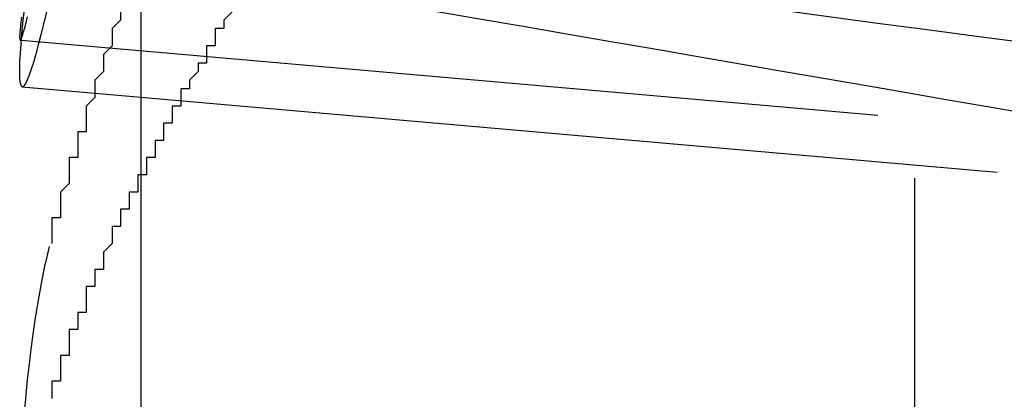
# Model space of a CAD drawing. Extents: x 2131 to 4677, y 337 to 1457.
# Drawn here: x 2291 to 2292, y 1231 to 1232 of the extents above; entities that cross this region are included whole.
import ezdxf

# ---------------------------------------------------------------- set-up
doc = ezdxf.new("R2010")
doc.units = 0
doc.header["$LTSCALE"] = 4
doc.linetypes.add('DASHED2', pattern=[0.375, 0.25, -0.125])
doc.layers.get('0').update_dxf_attribs({"linetype": 'CONTINUOUS'})
doc.layers.add('隠れ線', color=6, linetype='DASHED2')

msp = doc.modelspace()

# ---------------------------------------------------------------- linework, layer by layer
for p, q in [((2290.7034, 1328.4962), (2290.7034, 751.6962)), ((2290.5632, 1231.7565), (2290.5645, 1231.7564)), ((2290.5656, 1231.7023), (2290.7034, 1231.6902))]:
    msp.add_line(p, q)
for points in [[(2290.5937, 1231.7891), (2290.5904, 1231.7755), (2290.5873, 1231.7628), (2290.5842, 1231.751), (2290.5813, 1231.7403), (2290.5785, 1231.7308), (2290.5759, 1231.7227), (2290.5736, 1231.7159), (2290.5714, 1231.7105), (2290.5695, 1231.7064), (2290.5678, 1231.7038), (2290.5664, 1231.7024), (2290.5652, 1231.7025), (2290.5642, 1231.7038), (2290.5634, 1231.7066), (2290.5628, 1231.7108), (2290.5626, 1231.7163), (2290.5626, 1231.7234), (2290.5628, 1231.7317), (2290.5633, 1231.7413), (2290.5641, 1231.752), (2290.5651, 1231.7636), (2290.5663, 1231.7761), (2290.5677, 1231.7896)], [(2290.5645, 1231.7832), (2290.5641, 1231.7802), (2290.5638, 1231.7773), (2290.5635, 1231.7747), (2290.5633, 1231.7722), (2290.5631, 1231.7699), (2290.5629, 1231.7678), (2290.5628, 1231.7658), (2290.5627, 1231.7641), (2290.5626, 1231.7625), (2290.5625, 1231.7611), (2290.5625, 1231.7599), (2290.5626, 1231.7589), (2290.5626, 1231.7581), (2290.5627, 1231.7574), (2290.5628, 1231.757), (2290.563, 1231.7567), (2290.5632, 1231.7565)], [(2290.597, 1231.5168), (2290.594, 1231.5047), (2290.5911, 1231.4917), (2290.5882, 1231.4777), (2290.5854, 1231.4629), (2290.5827, 1231.4474), (2290.5802, 1231.4312), (2290.5777, 1231.4145), (2290.5755, 1231.3972), (2290.5734, 1231.3797), (2290.5714, 1231.3619), (2290.5697, 1231.344), (2290.5682, 1231.3262)]]:
    msp.add_lwpolyline(points)
for points in [[(2290.65, 1231.7, 0), (2290.65, 1231.69, 0), (2290.65, 1231.69, 0), (2290.65, 1231.69, 0), (2290.65, 1231.69, 0), (2290.65, 1231.69, 0), (2290.65, 1231.69, 0), (2290.65, 1231.69, 0), (2290.64, 1231.68, 0), (2290.64, 1231.68, 0), (2290.64, 1231.68, 0), (2290.64, 1231.68, 0), (2290.64, 1231.68, 0), (2290.64, 1231.68, 0), (2290.64, 1231.68, 0), (2290.64, 1231.67, 0), (2290.64, 1231.67, 0), (2290.64, 1231.67, 0), (2290.64, 1231.67, 0), (2290.64, 1231.67, 0), (2290.64, 1231.67, 0), (2290.64, 1231.67, 0), (2290.64, 1231.66, 0), (2290.64, 1231.66, 0), (2290.64, 1231.66, 0), (2290.64, 1231.66, 0), (2290.64, 1231.66, 0), (2290.64, 1231.66, 0), (2290.64, 1231.66, 0), (2290.64, 1231.65, 0), (2290.64, 1231.65, 0), (2290.63, 1231.65, 0), (2290.63, 1231.65, 0), (2290.63, 1231.65, 0), (2290.63, 1231.65, 0), (2290.63, 1231.65, 0), (2290.63, 1231.64, 0), (2290.63, 1231.64, 0), (2290.63, 1231.64, 0), (2290.63, 1231.64, 0), (2290.63, 1231.64, 0), (2290.63, 1231.64, 0), (2290.63, 1231.64, 0), (2290.63, 1231.64, 0), (2290.63, 1231.63, 0), (2290.63, 1231.63, 0), (2290.63, 1231.63, 0), (2290.63, 1231.63, 0), (2290.63, 1231.63, 0), (2290.63, 1231.63, 0), (2290.63, 1231.63, 0), (2290.63, 1231.62, 0), (2290.63, 1231.62, 0), (2290.63, 1231.62, 0), (2290.63, 1231.62, 0), (2290.62, 1231.62, 0), (2290.62, 1231.62, 0), (2290.62, 1231.62, 0), (2290.62, 1231.61, 0), (2290.62, 1231.61, 0), (2290.62, 1231.61, 0), (2290.62, 1231.61, 0), (2290.62, 1231.61, 0), (2290.62, 1231.61, 0), (2290.62, 1231.61, 0), (2290.62, 1231.6, 0), (2290.62, 1231.6, 0), (2290.62, 1231.6, 0), (2290.62, 1231.6, 0), (2290.62, 1231.6, 0), (2290.62, 1231.6, 0), (2290.62, 1231.6, 0), (2290.62, 1231.59, 0), (2290.62, 1231.59, 0), (2290.62, 1231.59, 0), (2290.62, 1231.59, 0), (2290.62, 1231.59, 0), (2290.62, 1231.59, 0), (2290.62, 1231.59, 0), (2290.62, 1231.59, 0), (2290.61, 1231.58, 0), (2290.61, 1231.58, 0), (2290.61, 1231.58, 0), (2290.61, 1231.58, 0), (2290.61, 1231.58, 0), (2290.61, 1231.58, 0), (2290.61, 1231.58, 0), (2290.61, 1231.57, 0), (2290.61, 1231.57, 0), (2290.61, 1231.57, 0), (2290.61, 1231.57, 0), (2290.61, 1231.57, 0), (2290.61, 1231.57, 0), (2290.61, 1231.57, 0), (2290.61, 1231.56, 0), (2290.61, 1231.56, 0), (2290.61, 1231.56, 0), (2290.61, 1231.56, 0), (2290.61, 1231.56, 0), (2290.61, 1231.56, 0), (2290.61, 1231.56, 0), (2290.61, 1231.55, 0), (2290.61, 1231.55, 0), (2290.61, 1231.55, 0), (2290.61, 1231.55, 0), (2290.61, 1231.55, 0), (2290.61, 1231.55, 0), (2290.6, 1231.55, 0), (2290.6, 1231.54, 0), (2290.6, 1231.54, 0), (2290.6, 1231.54, 0), (2290.6, 1231.54, 0), (2290.6, 1231.54, 0), (2290.6, 1231.54, 0), (2290.6, 1231.54, 0), (2290.6, 1231.53, 0), (2290.6, 1231.53, 0), (2290.6, 1231.53, 0), (2290.6, 1231.53, 0), (2290.6, 1231.53, 0), (2290.6, 1231.53, 0), (2290.6, 1231.53, 0), (2290.6, 1231.53, 0), (2290.6, 1231.52, 0), (2290.6, 1231.52, 0), (2290.6, 1231.52, 0), (2290.6, 1231.52, 0), (2290.6, 1231.52, 0), (2290.6, 1231.52, 0)], [(2290.7, 1231.6, 0), (2290.7, 1231.6, 0), (2290.7, 1231.59, 0), (2290.7, 1231.59, 0), (2290.7, 1231.59, 0), (2290.7, 1231.59, 0), (2290.7, 1231.59, 0), (2290.7, 1231.58, 0), (2290.7, 1231.58, 0), (2290.69, 1231.58, 0), (2290.69, 1231.58, 0), (2290.69, 1231.58, 0), (2290.69, 1231.57, 0), (2290.69, 1231.57, 0), (2290.69, 1231.57, 0), (2290.69, 1231.57, 0), (2290.69, 1231.57, 0), (2290.69, 1231.56, 0), (2290.69, 1231.56, 0), (2290.69, 1231.56, 0), (2290.68, 1231.56, 0), (2290.68, 1231.56, 0), (2290.68, 1231.55, 0), (2290.68, 1231.55, 0), (2290.68, 1231.55, 0), (2290.68, 1231.55, 0), (2290.68, 1231.55, 0), (2290.68, 1231.54, 0), (2290.68, 1231.54, 0), (2290.68, 1231.54, 0), (2290.67, 1231.54, 0), (2290.67, 1231.54, 0), (2290.67, 1231.53, 0), (2290.67, 1231.53, 0), (2290.67, 1231.53, 0), (2290.67, 1231.53, 0), (2290.67, 1231.52, 0), (2290.67, 1231.52, 0), (2290.67, 1231.52, 0), (2290.67, 1231.52, 0), (2290.67, 1231.52, 0), (2290.66, 1231.51, 0), (2290.66, 1231.51, 0), (2290.66, 1231.51, 0), (2290.66, 1231.51, 0), (2290.66, 1231.51, 0), (2290.66, 1231.5, 0), (2290.66, 1231.5, 0), (2290.66, 1231.5, 0), (2290.66, 1231.5, 0), (2290.66, 1231.5, 0), (2290.66, 1231.49, 0), (2290.66, 1231.49, 0), (2290.65, 1231.49, 0), (2290.65, 1231.49, 0), (2290.65, 1231.49, 0), (2290.65, 1231.48, 0), (2290.65, 1231.48, 0), (2290.65, 1231.48, 0), (2290.65, 1231.48, 0), (2290.65, 1231.48, 0), (2290.65, 1231.47, 0), (2290.65, 1231.47, 0), (2290.65, 1231.47, 0), (2290.65, 1231.47, 0), (2290.64, 1231.47, 0), (2290.64, 1231.46, 0), (2290.64, 1231.46, 0), (2290.64, 1231.46, 0), (2290.64, 1231.46, 0), (2290.64, 1231.46, 0), (2290.64, 1231.45, 0), (2290.64, 1231.45, 0), (2290.64, 1231.45, 0), (2290.64, 1231.45, 0), (2290.64, 1231.45, 0), (2290.64, 1231.44, 0), (2290.63, 1231.44, 0), (2290.63, 1231.44, 0), (2290.63, 1231.44, 0), (2290.63, 1231.44, 0), (2290.63, 1231.43, 0), (2290.63, 1231.43, 0), (2290.63, 1231.43, 0), (2290.63, 1231.43, 0), (2290.63, 1231.43, 0), (2290.63, 1231.42, 0), (2290.63, 1231.42, 0), (2290.63, 1231.42, 0), (2290.63, 1231.42, 0), (2290.62, 1231.42, 0), (2290.62, 1231.41, 0), (2290.62, 1231.41, 0), (2290.62, 1231.41, 0), (2290.62, 1231.41, 0), (2290.62, 1231.41, 0), (2290.62, 1231.4, 0), (2290.62, 1231.4, 0), (2290.62, 1231.4, 0), (2290.62, 1231.4, 0), (2290.62, 1231.39, 0), (2290.62, 1231.39, 0), (2290.62, 1231.39, 0), (2290.61, 1231.39, 0), (2290.61, 1231.39, 0), (2290.61, 1231.38, 0), (2290.61, 1231.38, 0), (2290.61, 1231.38, 0), (2290.61, 1231.38, 0), (2290.61, 1231.38, 0), (2290.61, 1231.37, 0), (2290.61, 1231.37, 0), (2290.61, 1231.37, 0), (2290.61, 1231.37, 0), (2290.61, 1231.37, 0), (2290.61, 1231.36, 0), (2290.61, 1231.36, 0), (2290.6, 1231.36, 0), (2290.6, 1231.36, 0), (2290.6, 1231.36, 0), (2290.6, 1231.35, 0), (2290.6, 1231.35, 0), (2290.6, 1231.35, 0), (2290.6, 1231.35, 0), (2290.6, 1231.35, 0), (2290.6, 1231.34, 0), (2290.6, 1231.34, 0), (2290.6, 1231.34, 0), (2290.6, 1231.34, 0)]]:
    msp.add_polyline3d(points)
at = {"layer": '隠れ線'}
for p, q in [((2291.6034, 1327.5962), (2291.6034, 752.5962)), ((2290.5645, 1231.7564), (2292.4721, 1231.5895)), ((2290.7034, 1231.6902), (2292.4532, 1231.5371))]:
    msp.add_line(p, q, dxfattribs=at)
for points in [[(2291.114, 1231.8417), (2291.1731, 1231.8322), (2291.2316, 1231.8232), (2291.2894, 1231.8145), (2291.346, 1231.8062), (2291.4011, 1231.7984), (2291.4552, 1231.7908), (2291.5094, 1231.7834), (2291.5637, 1231.776), (2291.6181, 1231.7688), (2291.6725, 1231.7617), (2291.7269, 1231.7546)], [(2291.731, 1231.6717), (2291.6861, 1231.6795), (2291.6405, 1231.6873), (2291.5944, 1231.6953), (2291.5476, 1231.7034), (2291.5001, 1231.7116), (2291.452, 1231.7199), (2291.4031, 1231.7284), (2291.3536, 1231.7369), (2291.3034, 1231.7456), (2291.2525, 1231.7543), (2291.2008, 1231.7633), (2291.1483, 1231.7723), (2291.0951, 1231.7815), (2291.0411, 1231.7908), (2290.9862, 1231.8002)], [(2290.5632, 1231.7565), (2290.5636, 1231.7568), (2290.5641, 1231.7575), (2290.5647, 1231.7588), (2290.5654, 1231.7607), (2290.5662, 1231.7631), (2290.5671, 1231.7662), (2290.5681, 1231.7697), (2290.5692, 1231.7738), (2290.5704, 1231.7785), (2290.5717, 1231.7837)]]:
    msp.add_lwpolyline(points, dxfattribs=at)
for points in [[(2290.68, 1231.79, 0), (2290.68, 1231.78, 0), (2290.68, 1231.78, 0), (2290.68, 1231.78, 0), (2290.67, 1231.77, 0), (2290.67, 1231.77, 0), (2290.67, 1231.76, 0), (2290.67, 1231.76, 0), (2290.67, 1231.75, 0), (2290.67, 1231.75, 0), (2290.66, 1231.74, 0), (2290.66, 1231.74, 0), (2290.66, 1231.74, 0), (2290.66, 1231.73, 0), (2290.66, 1231.73, 0), (2290.66, 1231.72, 0), (2290.66, 1231.72, 0), (2290.65, 1231.71, 0), (2290.65, 1231.71, 0), (2290.65, 1231.7, 0), (2290.65, 1231.7, 0), (2290.65, 1231.7, 0)], [(2290.81, 1231.79, 0), (2290.8, 1231.78, 0), (2290.8, 1231.78, 0), (2290.8, 1231.78, 0), (2290.8, 1231.78, 0), (2290.8, 1231.77, 0), (2290.8, 1231.77, 0), (2290.8, 1231.77, 0), (2290.79, 1231.77, 0), (2290.79, 1231.76, 0), (2290.79, 1231.76, 0), (2290.79, 1231.76, 0), (2290.79, 1231.76, 0), (2290.79, 1231.75, 0), (2290.79, 1231.75, 0), (2290.78, 1231.75, 0), (2290.78, 1231.75, 0), (2290.78, 1231.74, 0), (2290.78, 1231.74, 0), (2290.78, 1231.74, 0), (2290.78, 1231.74, 0), (2290.78, 1231.73, 0), (2290.77, 1231.73, 0), (2290.77, 1231.73, 0), (2290.77, 1231.73, 0), (2290.77, 1231.72, 0), (2290.77, 1231.72, 0), (2290.77, 1231.72, 0), (2290.77, 1231.72, 0), (2290.76, 1231.71, 0), (2290.76, 1231.71, 0), (2290.76, 1231.71, 0), (2290.76, 1231.71, 0), (2290.76, 1231.7, 0), (2290.76, 1231.7, 0), (2290.76, 1231.7, 0), (2290.75, 1231.7, 0), (2290.75, 1231.7, 0), (2290.75, 1231.69, 0), (2290.75, 1231.69, 0), (2290.75, 1231.69, 0), (2290.75, 1231.69, 0), (2290.75, 1231.68, 0), (2290.75, 1231.68, 0), (2290.74, 1231.68, 0), (2290.74, 1231.68, 0), (2290.74, 1231.67, 0), (2290.74, 1231.67, 0), (2290.74, 1231.67, 0), (2290.74, 1231.67, 0), (2290.74, 1231.66, 0), (2290.73, 1231.66, 0), (2290.73, 1231.66, 0), (2290.73, 1231.66, 0), (2290.73, 1231.65, 0), (2290.73, 1231.65, 0), (2290.73, 1231.65, 0), (2290.73, 1231.65, 0), (2290.73, 1231.64, 0), (2290.72, 1231.64, 0), (2290.72, 1231.64, 0), (2290.72, 1231.64, 0), (2290.72, 1231.63, 0), (2290.72, 1231.63, 0), (2290.72, 1231.63, 0), (2290.72, 1231.63, 0), (2290.72, 1231.62, 0), (2290.71, 1231.62, 0), (2290.71, 1231.62, 0), (2290.71, 1231.62, 0), (2290.71, 1231.61, 0), (2290.71, 1231.61, 0), (2290.71, 1231.61, 0), (2290.71, 1231.61, 0), (2290.71, 1231.6, 0), (2290.7, 1231.6, 0), (2290.7, 1231.6, 0)]]:
    msp.add_polyline3d(points, dxfattribs=at)

doc.saveas('drawing.dxf')
